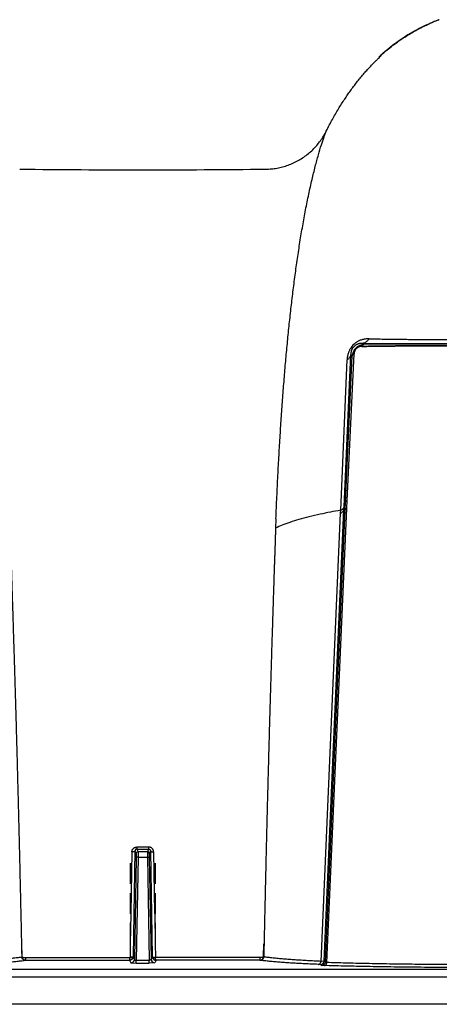
# Model space of a CAD drawing. Units: inches. Extents: x 0 to 176, y 0 to 136.
# Drawn here: x 132 to 134, y 46 to 53 of the extents above; entities that cross this region are included whole.
import ezdxf

# ---------------------------------------------------------------- set-up
doc = ezdxf.new("R2010")
doc.units = ezdxf.units.IN
doc.header["$LTSCALE"] = 16
doc.header["$MEASUREMENT"] = 0

msp = doc.modelspace()

# ---------------------------------------------------------------- linework, layer by layer
at = {"color": 7, "linetype": 'Continuous'}
for p, q in [((134.4591, 52.9521), (134.4554, 52.9507)), ((134.4617, 52.9531), (134.4591, 52.9521)), ((134.4649, 52.9542), (134.464, 52.9539)), ((134.0688, 52.7125), (134.0668, 52.7108)), ((134.0694, 52.713), (134.0688, 52.7125)), ((134.0688, 52.7125), (134.0688, 52.7125)), ((134.0819, 52.7242), (134.0695, 52.7132)), ((134.0701, 52.7137), (134.0695, 52.7132)), ((134.0701, 52.7137), (134.0695, 52.7132)), ((134.0695, 52.7132), (134.0695, 52.7132)), ((134.0708, 52.7143), (134.0701, 52.7137)), ((134.0819, 52.7242), (134.0708, 52.7143)), ((133.8967, 50.7557), (133.8793, 50.7378)), ((133.9469, 50.7693), (134.9185, 50.7705)), ((133.9558, 50.7601), (133.9469, 50.7693)), ((133.9558, 50.7601), (134.9185, 50.763)), ((133.7987, 49.6425), (133.842, 50.6578)), ((133.8219, 49.6653), (133.8675, 50.6953)), ((133.8317, 49.6993), (133.8775, 50.6849)), ((133.8426, 49.7083), (133.8891, 50.6992)), ((133.8775, 50.6849), (133.8675, 50.6953)), ((133.7053, 46.5895), (133.8401, 49.6542)), ((133.8211, 49.6458), (133.8219, 49.6653)), ((133.8293, 49.6454), (133.8317, 49.6993)), ((133.8401, 49.6542), (133.8426, 49.7083)), ((133.6662, 46.5976), (133.7979, 49.6232)), ((133.6879, 46.5995), (133.8211, 49.6458)), ((133.6953, 46.5944), (133.8293, 49.6454)), ((133.7979, 49.6232), (133.7987, 49.6425)), ((133.8293, 49.6454), (133.8211, 49.6458)), ((133.3613, 49.5846), (133.3589, 49.5221)), ((132.3881, 47.3362), (132.3833, 47.0581)), ((132.4091, 47.3428), (132.3968, 46.6299)), ((132.4091, 47.3428), (132.4174, 47.3254)), ((132.4174, 47.3254), (132.4174, 47.2969)), ((132.4215, 47.3694), (132.4215, 47.3556)), ((132.5014, 47.3694), (132.4215, 47.3694)), ((132.4215, 47.3556), (132.43, 47.3377)), ((132.4215, 47.3556), (132.5014, 47.3556)), ((132.43, 47.3377), (132.43, 47.3007)), ((132.4929, 47.3377), (132.43, 47.3377)), ((132.5014, 47.3556), (132.4929, 47.3377)), ((132.4929, 47.3377), (132.4929, 47.3007)), ((132.5014, 47.3694), (132.5014, 47.3556)), ((132.5138, 47.3428), (132.5055, 47.3254)), ((132.5055, 47.3254), (132.5055, 47.2969)), ((132.5138, 47.3428), (132.5261, 46.6299)), ((132.5348, 47.3362), (132.5396, 47.0581)), ((132.3775, 47.2599), (132.3775, 47.1208)), ((132.4174, 47.2969), (132.4054, 46.6118)), ((132.43, 47.3007), (132.4178, 46.6043)), ((132.43, 47.3007), (132.4929, 47.3007)), ((132.4929, 47.3007), (132.5051, 46.6043)), ((132.5055, 47.2969), (132.5175, 46.6118)), ((132.5455, 47.2599), (132.5455, 47.1208)), ((132.3775, 47.0582), (132.3775, 46.9193)), ((132.3833, 47.0581), (132.381, 46.9251)), ((132.5396, 47.0581), (132.5419, 46.9251)), ((132.5455, 47.0582), (132.5455, 46.9193)), ((132.3809, 46.9193), (132.3775, 46.7178)), ((132.381, 46.9251), (132.3809, 46.9193)), ((132.5419, 46.9251), (132.542, 46.9193)), ((132.542, 46.9193), (132.5455, 46.7178)), ((132.3775, 46.8566), (132.3775, 46.7178)), ((132.5455, 46.8566), (132.5455, 46.7178)), ((131.6458, 46.6278), (131.6442, 46.7168)), ((132.3775, 46.7178), (132.3758, 46.6245)), ((132.5455, 46.7178), (132.5471, 46.6245)), ((133.2771, 46.6278), (133.2787, 46.7168)), ((131.6437, 46.6278), (131.6458, 46.6278)), ((131.6699, 46.6232), (132.3756, 46.6232)), ((131.6699, 46.6232), (131.6699, 46.6051)), ((131.6699, 46.6051), (132.3717, 46.6051)), ((132.3717, 46.6051), (132.3802, 46.5872)), ((132.3968, 46.6299), (132.4054, 46.6118)), ((132.4178, 46.5859), (132.4178, 46.6043)), ((132.5051, 46.6043), (132.4178, 46.6043)), ((132.5051, 46.5859), (132.5051, 46.6043)), ((132.5261, 46.6299), (132.5175, 46.6118)), ((132.5512, 46.6051), (132.5427, 46.5872)), ((133.253, 46.6232), (132.5473, 46.6232)), ((133.253, 46.6051), (132.5512, 46.6051)), ((133.253, 46.6232), (133.253, 46.6051)), ((133.2792, 46.6278), (133.2771, 46.6278)), ((133.6879, 46.5995), (133.6662, 46.5976)), ((133.6953, 46.5944), (133.6879, 46.5995)), ((89.5275, 46.5446), (134.9185, 46.5446)), ((132.3802, 46.5872), (132.4178, 46.5859)), ((132.4178, 46.5859), (132.5051, 46.5859)), ((132.5427, 46.5872), (132.5051, 46.5859)), ((133.6628, 46.5757), (133.6477, 46.577)), ((133.6702, 46.5706), (133.6628, 46.5757)), ((133.689, 46.5692), (133.6702, 46.5706)), ((134.9185, 46.4919), (89.5272, 46.4919)), ((135.7293, 46.3076), (89.1816, 46.3076))]:
    msp.add_line(p, q, dxfattribs=at)
for points in [[(134.4554, 52.9507), (134.4508, 52.9489), (134.4452, 52.9468), (134.4387, 52.9442), (134.4313, 52.9412), (134.423, 52.9378), (134.4138, 52.934), (134.4039, 52.9297), (134.3932, 52.925), (134.3818, 52.9199), (134.3696, 52.9143), (134.3569, 52.9082), (134.3435, 52.9016), (134.3296, 52.8945), (134.3152, 52.8869), (134.3004, 52.8788), (134.285, 52.8702), (134.2693, 52.861), (134.2533, 52.8513), (134.2369, 52.8411), (134.2202, 52.8303), (134.2033, 52.8189), (134.1863, 52.807), (134.169, 52.7946), (134.1517, 52.7816), (134.1343, 52.768), (134.1168, 52.7539), (134.0993, 52.7393), (134.0819, 52.7242)], [(134.464, 52.9539), (134.4634, 52.9537), (134.4617, 52.9531)], [(134.4649, 52.9542), (134.4648, 52.9542), (134.464, 52.9539)], [(134.0668, 52.7108), (134.0627, 52.7075), (134.0584, 52.7045)], [(134.0695, 52.7132), (134.0693, 52.7129), (134.0691, 52.7127), (134.0688, 52.7125)]]:
    msp.add_lwpolyline(points, dxfattribs=at)
for centre, radius, start, end in [((134.8837, 51.8226), 1.2066, 110.84131, 113.68964), ((134.8794, 51.8342), 1.1942, 110.28938, 110.84339), ((134.014, 52.773), 0.0816, 301.3692, 312.18118), ((134.0136, 52.7734), 0.0822, 312.16675, 312.72438), ((134.1849, 53.8766), 1.1693, 264.32985, 264.46749), ((134.9441, 51.7476), 1.3028, 131.37918, 132.13574), ((132.4615, 129.3434), 77.4025, 269.384482, 270.615518), ((133.9821, 50.6617), 0.1379, 126.78548, 146.60249), ((132.43, 47.3251), 0.0126, 90.02545, 178.59941), ((132.4929, 47.3251), 0.0126, 1.40058, 89.97455), ((131.6823, 46.5015), 0.1044, 96.84083, 97.89099), ((132.3715, 46.6245), 0.00426, 342.11006, 359.01807), ((132.3802, 46.6124), 0.0252, 270.02543, 358.66323), ((132.3716, 46.6305), 0.0253, 341.73458, 358.74044), ((132.5427, 46.6124), 0.0252, 181.33677, 269.97457), ((132.5514, 46.6305), 0.0253, 181.25956, 198.26542), ((132.5514, 46.6245), 0.00426, 180.98193, 197.88994), ((133.2406, 46.5015), 0.1044, 82.10901, 83.15917), ((133.6627, 46.6009), 0.0252, 270.14243, 356.73278), ((133.6701, 46.5958), 0.0252, 270.14235, 356.73398)]:
    msp.add_arc(centre, radius, start, end, dxfattribs=at)
for points, start_tangent, end_tangent in [([(134.0829, 52.7251), (134.1108, 52.749), (134.1516, 52.7815), (134.1918, 52.8109), (134.2312, 52.8374), (134.2694, 52.8611), (134.3058, 52.8818), (134.3399, 52.8997), (134.3711, 52.9149), (134.3987, 52.9275), (134.3989, 52.9276)], (0.282749, 0.249089), (0.345045, 0.151407)), ([(133.8258, 52.4184), (133.8447, 52.4464), (133.8648, 52.4747), (133.8858, 52.5032), (133.9077, 52.5316), (133.9302, 52.5596), (133.953, 52.5866), (133.9755, 52.6122), (133.9971, 52.6358), (134.0171, 52.6568), (134.0347, 52.6748), (134.0492, 52.6892), (134.0602, 52.7001), (134.0675, 52.7074), (134.0713, 52.7115), (134.0722, 52.7127)], (0.213063, 0.320214), (-0.382955, 0.035751)), ([(134.0694, 52.713), (134.0697, 52.7133), (134.0701, 52.7137)], (0.000705, 0.000639), (0.000706, 0.000639)), ([(133.7018, 52.2028), (133.7426, 52.2809), (133.7839, 52.3525), (133.8258, 52.4184)], (0.110704, 0.22285), (0.13784, 0.207166)), ([(133.293, 51.9454), (133.3308, 51.9473), (133.3688, 51.9524), (133.4065, 51.9608), (133.4437, 51.9724), (133.48, 51.9873), (133.5152, 52.0054), (133.5488, 52.0265), (133.5806, 52.0504), (133.6102, 52.0769), (133.6373, 52.1058), (133.6617, 52.1366), (133.6833, 52.1691), (133.7018, 52.2028)], (0.508226, 0.004394), (0.226228, 0.45512)), ([(133.3613, 49.5846), (133.3678, 49.7337), (133.3748, 49.8771), (133.3822, 50.0152), (133.3901, 50.1487), (133.3986, 50.2783), (133.4076, 50.4046), (133.4172, 50.5281), (133.4274, 50.6492), (133.4384, 50.7682), (133.4502, 50.8856), (133.4628, 51.0015), (133.4764, 51.1161), (133.491, 51.2297), (133.5067, 51.342), (133.5238, 51.4534), (133.5421, 51.5634), (133.5619, 51.6712), (133.5831, 51.7762), (133.6051, 51.8747), (133.6271, 51.9639), (133.6486, 52.0425), (133.6688, 52.1094), (133.687, 52.1633), (133.7018, 52.2028)], (0.109685, 2.646064), (0.977446, 2.461359)), ([(133.9902, 50.8004), (133.9764, 50.8), (133.9636, 50.7987), (133.9519, 50.7964), (133.9411, 50.7935), (133.9313, 50.7899), (133.9221, 50.7859), (133.9138, 50.7815), (133.9062, 50.7769), (133.8995, 50.7722)], (-0.096635, 0.001913), (-0.07746, -0.05781)), ([(133.9901, 50.8004), (133.9853, 50.7931), (133.9799, 50.7867), (133.974, 50.7812), (133.9677, 50.7766), (133.961, 50.7731), (133.954, 50.7706), (133.9469, 50.7693)], (-0.028145, -0.047488), (-0.054866, -0.006076)), ([(133.9902, 50.8004), (134.0405, 50.7994), (134.0918, 50.7986), (134.1442, 50.7978), (134.1961, 50.7971), (134.2451, 50.7966), (134.2896, 50.7961), (134.3302, 50.7958), (134.3671, 50.7955), (134.4004, 50.7953), (134.4317, 50.7951), (134.4636, 50.795), (134.4971, 50.7948), (134.5311, 50.7947), (134.5639, 50.7946), (134.597, 50.7945), (134.6338, 50.7944), (134.6727, 50.7943), (134.7115, 50.7942), (134.7498, 50.7942), (134.7917, 50.7942), (134.8354, 50.7941), (134.878, 50.7941), (134.9185, 50.7941)], (0.928157, -0.018318), (0.928338, -0.000001)), ([(133.8669, 50.7377), (133.8632, 50.7317), (133.8594, 50.7249), (133.8558, 50.7173), (133.8523, 50.7091), (133.8492, 50.7001), (133.8466, 50.6905), (133.8444, 50.6802), (133.8428, 50.6693), (133.842, 50.6578)], (-0.046713, -0.070668), (-0.003643, -0.084633)), ([(133.8793, 50.7378), (133.8774, 50.7346), (133.8755, 50.7311), (133.8736, 50.7271), (133.8719, 50.7227), (133.8704, 50.7179), (133.8692, 50.7128), (133.8682, 50.7073), (133.8677, 50.7015), (133.8675, 50.6953)], (-0.024525, -0.037381), (0.000383, -0.044706)), ([(133.9558, 50.7601), (133.9467, 50.7594), (133.9382, 50.7578), (133.9303, 50.7554), (133.9232, 50.7525), (133.9167, 50.7492), (133.911, 50.7455), (133.9059, 50.7416), (133.9012, 50.7373), (133.8969, 50.7327), (133.8929, 50.7278), (133.8892, 50.7223), (133.8858, 50.7161), (133.8829, 50.7094), (133.8804, 50.7019), (133.8785, 50.6937), (133.8775, 50.6849)], (-0.119274, -0.003384), (-0.008018, -0.119052)), ([(133.9411, 50.7487), (133.9349, 50.7483), (133.9292, 50.7473), (133.924, 50.7458), (133.9192, 50.7439), (133.9149, 50.7417), (133.911, 50.7393), (133.9076, 50.7367), (133.9045, 50.7339), (133.9016, 50.7309), (133.899, 50.7276), (133.8966, 50.724), (133.8944, 50.7199), (133.8925, 50.7154), (133.8909, 50.7105), (133.8897, 50.705), (133.8891, 50.6992)], (-0.079293, -0.00136), (-0.00389, -0.079209)), ([(133.9469, 50.7693), (133.9392, 50.7693), (133.932, 50.7688), (133.9255, 50.7678), (133.9196, 50.7664), (133.9141, 50.7647), (133.9091, 50.7627), (133.9045, 50.7605), (133.9004, 50.7581), (133.8967, 50.7557)], (-0.052844, 0.002555), (-0.043228, -0.030501)), ([(133.9411, 50.7487), (133.943, 50.7518), (133.9452, 50.7544), (133.9476, 50.7566), (133.9502, 50.7584), (133.9529, 50.7595), (133.9558, 50.7601)], (0.009095, 0.017048), (0.019196, 0.002206)), ([(133.9411, 50.7487), (133.9639, 50.7491), (133.9875, 50.7495), (134.0121, 50.7498), (134.0374, 50.7502), (134.0635, 50.7505), (134.0901, 50.7508), (134.1166, 50.7511), (134.1434, 50.7513), (134.1717, 50.7516), (134.2023, 50.7519), (134.2359, 50.7521), (134.2726, 50.7524), (134.3118, 50.7526), (134.3518, 50.7528), (134.3919, 50.753), (134.4325, 50.7532), (134.4737, 50.7533), (134.5156, 50.7534), (134.5584, 50.7536), (134.6016, 50.7537), (134.6453, 50.7537), (134.6893, 50.7538), (134.7333, 50.7538), (134.7771, 50.7539), (134.8215, 50.7539), (134.8681, 50.7539), (134.9185, 50.7539)], (0.977237, 0.016793), (0.977381, 0)), ([(133.8675, 50.6953), (133.8659, 50.6882), (133.8631, 50.6814), (133.8593, 50.6748), (133.8544, 50.6686), (133.8486, 50.6629), (133.842, 50.6578)], (-0.00696, -0.046161), (-0.038568, -0.026301)), ([(133.8775, 50.6849), (133.8782, 50.6877), (133.8794, 50.6904), (133.8812, 50.693), (133.8834, 50.6953), (133.8861, 50.6974), (133.8891, 50.6992)], (0.002908, 0.018867), (0.017029, 0.008626)), ([(133.7987, 49.6425), (133.805, 49.6456), (133.8104, 49.6491), (133.8148, 49.6528), (133.8182, 49.6568), (133.8206, 49.661), (133.8219, 49.6653)], (0.030924, 0.013663), (0.005802, 0.033307)), ([(133.8401, 49.6542), (133.8367, 49.6529), (133.8338, 49.6513), (133.8315, 49.6495), (133.83, 49.6475), (133.8293, 49.6454)], (-0.013871, -0.004521), (-0.002536, -0.014367)), ([(133.8426, 49.7083), (133.8391, 49.7069), (133.8362, 49.7053), (133.834, 49.7034), (133.8325, 49.7014), (133.8317, 49.6993)], (-0.013973, -0.004633), (-0.002545, -0.0145)), ([(133.7987, 49.6425), (133.6602, 49.616), (133.5842, 49.5983), (133.5162, 49.5799), (133.4558, 49.5609), (133.4026, 49.5412), (133.3589, 49.5221)], (-0.450968, -0.075372), (-0.412384, -0.197466)), ([(133.7979, 49.6232), (133.8042, 49.6263), (133.8095, 49.6297), (133.814, 49.6334), (133.8174, 49.6374), (133.8198, 49.6415), (133.8211, 49.6458)], (0.030746, 0.013429), (0.005784, 0.033049)), ([(131.564, 49.5221), (131.5643, 49.5113), (131.5647, 49.4994), (131.5652, 49.4866), (131.5657, 49.4725), (131.5662, 49.4568), (131.5668, 49.4393), (131.5675, 49.4196), (131.5682, 49.3978), (131.569, 49.3739), (131.5699, 49.3478), (131.5708, 49.3194), (131.5719, 49.2883), (131.573, 49.2537), (131.5743, 49.2154), (131.5757, 49.1732), (131.5772, 49.1272), (131.5789, 49.0762), (131.5807, 49.0188), (131.5828, 48.9541), (131.5851, 48.8812), (131.5877, 48.798), (131.5906, 48.7044), (131.5936, 48.6047), (131.5966, 48.5036), (131.5996, 48.4024), (131.6026, 48.3008), (131.6055, 48.1988), (131.6083, 48.0964), (131.6112, 47.9936), (131.6139, 47.8905), (131.6167, 47.787), (131.6194, 47.6832), (131.622, 47.5791), (131.6246, 47.4746), (131.6272, 47.3698), (131.6297, 47.2646), (131.6321, 47.1592), (131.6345, 47.0535), (131.6369, 46.9475), (131.6392, 46.8412), (131.6415, 46.7346), (131.6437, 46.6278)], (0.091065, -2.894009), (0.058948, -2.894841)), ([(133.3589, 49.5221), (133.3586, 49.5113), (133.3582, 49.4994), (133.3577, 49.4866), (133.3572, 49.4725), (133.3567, 49.4568), (133.3561, 49.4393), (133.3554, 49.4196), (133.3547, 49.3978), (133.3539, 49.3739), (133.353, 49.3478), (133.3521, 49.3194), (133.351, 49.2883), (133.3499, 49.2537), (133.3486, 49.2154), (133.3472, 49.1732), (133.3457, 49.1272), (133.3441, 49.0762), (133.3422, 49.0188), (133.3401, 48.9541), (133.3378, 48.8812), (133.3352, 48.798), (133.3323, 48.7044), (133.3293, 48.6047), (133.3263, 48.5036), (133.3233, 48.4024), (133.3203, 48.3008), (133.3174, 48.1988), (133.3146, 48.0964), (133.3118, 47.9936), (133.309, 47.8905), (133.3062, 47.787), (133.3035, 47.6832), (133.3009, 47.5791), (133.2983, 47.4746), (133.2957, 47.3698), (133.2932, 47.2646), (133.2908, 47.1592), (133.2884, 47.0535), (133.286, 46.9475), (133.2837, 46.8412), (133.2814, 46.7346), (133.2792, 46.6278)], (-0.091065, -2.894009), (-0.058948, -2.894841)), ([(132.3881, 47.3362), (132.3885, 47.3408), (132.3895, 47.3452), (132.391, 47.3495), (132.3931, 47.3535), (132.3957, 47.3571), (132.3986, 47.3603), (132.4019, 47.363), (132.4055, 47.3653), (132.4093, 47.3671), (132.4133, 47.3684), (132.4174, 47.3691), (132.4215, 47.3694)], (0.0009, 0.052118), (0.052125, -0.000001)), ([(132.4091, 47.3428), (132.4088, 47.3417), (132.408, 47.3407), (132.4067, 47.3397), (132.4049, 47.3388), (132.4028, 47.338), (132.4003, 47.3374), (132.3975, 47.3368), (132.3945, 47.3365), (132.3913, 47.3363), (132.3881, 47.3362)], (-0.001668, -0.023104), (-0.023162, 0.000354)), ([(132.4215, 47.3556), (132.42, 47.3555), (132.4184, 47.3552), (132.4169, 47.3547), (132.4155, 47.354), (132.4142, 47.3531), (132.413, 47.3521), (132.4119, 47.3508), (132.4109, 47.3495), (132.4101, 47.3479), (132.4096, 47.3463), (132.4092, 47.3446), (132.4091, 47.3428)], (-0.019718, 0.000019), (-0.000122, -0.019718)), ([(132.5348, 47.3362), (132.5344, 47.3408), (132.5334, 47.3452), (132.5319, 47.3495), (132.5298, 47.3535), (132.5272, 47.3571), (132.5243, 47.3603), (132.521, 47.363), (132.5174, 47.3653), (132.5136, 47.3671), (132.5096, 47.3684), (132.5055, 47.3691), (132.5014, 47.3694)], (-0.0009, 0.052118), (-0.052125, -0.000001)), ([(132.5014, 47.3556), (132.5029, 47.3555), (132.5045, 47.3552), (132.506, 47.3547), (132.5074, 47.354), (132.5087, 47.3531), (132.51, 47.3521), (132.511, 47.3508), (132.512, 47.3495), (132.5128, 47.3479), (132.5133, 47.3463), (132.5137, 47.3446), (132.5138, 47.3428)], (0.019718, 0.000019), (0.000122, -0.019718)), ([(132.5138, 47.3428), (132.5141, 47.3417), (132.515, 47.3407), (132.5162, 47.3397), (132.518, 47.3388), (132.5201, 47.338), (132.5226, 47.3374), (132.5254, 47.3368), (132.5284, 47.3365), (132.5316, 47.3363), (132.5348, 47.3362)], (0.001668, -0.023104), (0.023162, 0.000354)), ([(132.43, 47.3007), (132.4276, 47.3007), (132.4253, 47.3005), (132.4231, 47.3001), (132.4212, 47.2997), (132.4196, 47.2991), (132.4185, 47.2984), (132.4177, 47.2977), (132.4174, 47.2969)], (-0.013788, 0.000216), (-0.00103, -0.013751)), ([(132.4929, 47.3007), (132.4953, 47.3007), (132.4977, 47.3005), (132.4998, 47.3001), (132.5017, 47.2997), (132.5033, 47.2991), (132.5044, 47.2984), (132.5052, 47.2977), (132.5055, 47.2969)], (0.013788, 0.000216), (0.00103, -0.013751)), ([(131.2567, 46.5976), (131.3029, 46.5998), (131.3475, 46.6021), (131.3905, 46.6045), (131.4319, 46.6071), (131.4717, 46.61), (131.51, 46.613), (131.5465, 46.6163), (131.581, 46.6198), (131.6135, 46.6236), (131.6437, 46.6278)], (0.387922, 0.01703), (0.383959, 0.057872)), ([(131.2752, 46.577), (131.3222, 46.5789), (131.3677, 46.581), (131.4114, 46.5833), (131.4534, 46.5857), (131.4939, 46.5883), (131.5327, 46.5911), (131.5696, 46.5941), (131.6046, 46.5974), (131.6375, 46.601), (131.668, 46.6049)], (0.393602, 0.015579), (0.390138, 0.054386)), ([(131.668, 46.6049), (131.664, 46.6053), (131.6601, 46.6063), (131.6565, 46.608), (131.6531, 46.6102), (131.6501, 46.613), (131.6477, 46.6162), (131.6457, 46.6199), (131.6444, 46.6238), (131.6437, 46.6278)], (-0.036569, 0.00032), (-0.003486, 0.036404)), ([(131.6458, 46.6278), (131.6473, 46.6268), (131.6494, 46.6259), (131.6519, 46.625), (131.655, 46.6243), (131.6583, 46.6238), (131.662, 46.6234), (131.6659, 46.6232), (131.6699, 46.6232)], (0.018381, -0.016706), (0.024837, 0.000268)), ([(131.6699, 46.6051), (131.666, 46.6055), (131.6622, 46.6065), (131.6586, 46.6082), (131.6553, 46.6104), (131.6523, 46.6132), (131.6499, 46.6164), (131.6479, 46.6199), (131.6466, 46.6238), (131.6458, 46.6278)], (-0.036109, 0.000366), (-0.0038, 0.03591)), ([(132.3717, 46.6051), (132.3723, 46.6055), (132.3728, 46.6063), (132.3734, 46.6077), (132.3739, 46.6094), (132.3743, 46.6116), (132.3748, 46.6141), (132.3751, 46.6169), (132.3754, 46.62), (132.3756, 46.6232)], (0.018495, 0.003774), (0.000984, 0.018851)), ([(132.3955, 46.6225), (132.3942, 46.6193), (132.3925, 46.6163), (132.3903, 46.6135), (132.3878, 46.6111), (132.385, 46.609), (132.3819, 46.6074), (132.3786, 46.6061), (132.3752, 46.6054), (132.3717, 46.6051)], (-0.009872, -0.029914), (-0.031501, -0.000207)), ([(132.3955, 46.6225), (132.3949, 46.6218), (132.3938, 46.6212), (132.3922, 46.6209), (132.3901, 46.6207), (132.3877, 46.6208), (132.385, 46.6211), (132.382, 46.6216), (132.3788, 46.6223), (132.3756, 46.6232)], (-0.008352, -0.018952), (-0.019854, 0.005896)), ([(132.3968, 46.6299), (132.3965, 46.629), (132.3957, 46.6281), (132.3944, 46.6273), (132.3926, 46.6266), (132.3905, 46.6259), (132.388, 46.6254), (132.3852, 46.6249), (132.3822, 46.6246), (132.379, 46.6245), (132.3758, 46.6245)], (-0.001847, -0.022525), (-0.022598, 0.000359)), ([(132.4054, 46.6118), (132.4056, 46.6108), (132.4059, 46.6097), (132.4064, 46.6087), (132.4072, 46.6078), (132.4081, 46.607), (132.4092, 46.6062), (132.4104, 46.6056), (132.4118, 46.6051), (132.4132, 46.6047), (132.4147, 46.6044), (132.4163, 46.6043), (132.4178, 46.6043)], (0.000168, -0.01602), (0.016012, 0.000518)), ([(132.5175, 46.6118), (132.5174, 46.6108), (132.517, 46.6097), (132.5165, 46.6087), (132.5157, 46.6078), (132.5148, 46.607), (132.5137, 46.6062), (132.5125, 46.6056), (132.5111, 46.6051), (132.5097, 46.6047), (132.5082, 46.6044), (132.5066, 46.6043), (132.5051, 46.6043)], (-0.000168, -0.01602), (-0.016012, 0.000518)), ([(132.5261, 46.6299), (132.5264, 46.629), (132.5272, 46.6281), (132.5285, 46.6273), (132.5303, 46.6266), (132.5324, 46.6259), (132.5349, 46.6254), (132.5377, 46.6249), (132.5407, 46.6246), (132.5439, 46.6245), (132.5471, 46.6245)], (0.001847, -0.022525), (0.022598, 0.000359)), ([(132.5274, 46.6225), (132.528, 46.6218), (132.5291, 46.6212), (132.5307, 46.6209), (132.5328, 46.6207), (132.5352, 46.6208), (132.5379, 46.6211), (132.5409, 46.6216), (132.5441, 46.6223), (132.5473, 46.6232)], (0.008352, -0.018952), (0.019854, 0.005896)), ([(132.5274, 46.6225), (132.5287, 46.6193), (132.5304, 46.6163), (132.5326, 46.6135), (132.5351, 46.6111), (132.5379, 46.609), (132.541, 46.6074), (132.5443, 46.6061), (132.5477, 46.6054), (132.5512, 46.6051)], (0.009872, -0.029914), (0.031501, -0.000207)), ([(132.5512, 46.6051), (132.5506, 46.6055), (132.5501, 46.6063), (132.5495, 46.6077), (132.549, 46.6094), (132.5486, 46.6116), (132.5482, 46.6141), (132.5478, 46.6169), (132.5475, 46.62), (132.5473, 46.6232)], (-0.018495, 0.003774), (-0.000984, 0.018851)), ([(133.2771, 46.6278), (133.2756, 46.6268), (133.2735, 46.6259), (133.271, 46.625), (133.2679, 46.6243), (133.2646, 46.6238), (133.2609, 46.6234), (133.257, 46.6232), (133.253, 46.6232)], (-0.018381, -0.016706), (-0.024837, 0.000268)), ([(133.253, 46.6051), (133.2569, 46.6055), (133.2607, 46.6065), (133.2643, 46.6082), (133.2676, 46.6104), (133.2706, 46.6132), (133.273, 46.6164), (133.275, 46.6199), (133.2763, 46.6238), (133.2771, 46.6278)], (0.036109, 0.000366), (0.0038, 0.03591)), ([(133.2549, 46.6049), (133.2589, 46.6053), (133.2628, 46.6063), (133.2664, 46.608), (133.2698, 46.6102), (133.2728, 46.613), (133.2752, 46.6162), (133.2772, 46.6199), (133.2785, 46.6238), (133.2792, 46.6278)], (0.036569, 0.00032), (0.003486, 0.036404)), ([(133.6477, 46.577), (133.6007, 46.5789), (133.5553, 46.581), (133.5115, 46.5833), (133.4695, 46.5857), (133.429, 46.5883), (133.3902, 46.5911), (133.3533, 46.5941), (133.3183, 46.5974), (133.2854, 46.601), (133.2549, 46.6049)], (-0.393602, 0.015579), (-0.390138, 0.054386)), ([(133.6662, 46.5976), (133.62, 46.5998), (133.5754, 46.6021), (133.5324, 46.6045), (133.491, 46.6071), (133.4512, 46.61), (133.4129, 46.613), (133.3765, 46.6163), (133.3419, 46.6198), (133.3094, 46.6236), (133.2792, 46.6278)], (-0.387922, 0.01703), (-0.383959, 0.057872)), ([(133.6477, 46.577), (133.6509, 46.5775), (133.654, 46.5786), (133.657, 46.5805), (133.6596, 46.583), (133.662, 46.5861), (133.6639, 46.5896), (133.6653, 46.5935), (133.6662, 46.5976)], (0.029964, 0.000922), (0.004568, 0.029628)), ([(133.7053, 46.5895), (133.7029, 46.59), (133.7008, 46.5906), (133.699, 46.5912), (133.6975, 46.5919), (133.6964, 46.5927), (133.6956, 46.5935), (133.6953, 46.5944)], (-0.011364, 0.002049), (-0.001938, 0.011383)), ([(133.689, 46.5692), (133.6918, 46.5697), (133.6945, 46.5708), (133.6971, 46.5727), (133.6994, 46.5751), (133.7015, 46.5781), (133.7031, 46.5816), (133.7044, 46.5854), (133.7053, 46.5895)], (0.028, 0.001111), (0.004079, 0.027723)), ([(134.8419, 46.5551), (134.7161, 46.5553), (134.5992, 46.5557), (134.4902, 46.5563), (134.3881, 46.557), (134.2924, 46.5579), (134.2023, 46.5589), (134.1172, 46.56), (134.0367, 46.5612), (133.9603, 46.5626), (133.8874, 46.5641), (133.8179, 46.5657), (133.7518, 46.5674), (133.689, 46.5692)], (-1.153035, 0.0011), (-1.152493, 0.03537)), ([(134.8464, 46.5746), (134.7212, 46.5748), (134.605, 46.5752), (134.4968, 46.5758), (134.3957, 46.5765), (134.3008, 46.5774), (134.2117, 46.5785), (134.1276, 46.5797), (134.0481, 46.581), (133.9727, 46.5824), (133.9008, 46.584), (133.8323, 46.5857), (133.7671, 46.5876), (133.7053, 46.5895)], (-1.14133, 0.001047), (-1.140685, 0.038381))]:
    msp.add_spline(points, degree=3, dxfattribs=dict(at, start_tangent=start_tangent, end_tangent=end_tangent))

doc.saveas('drawing.dxf')
